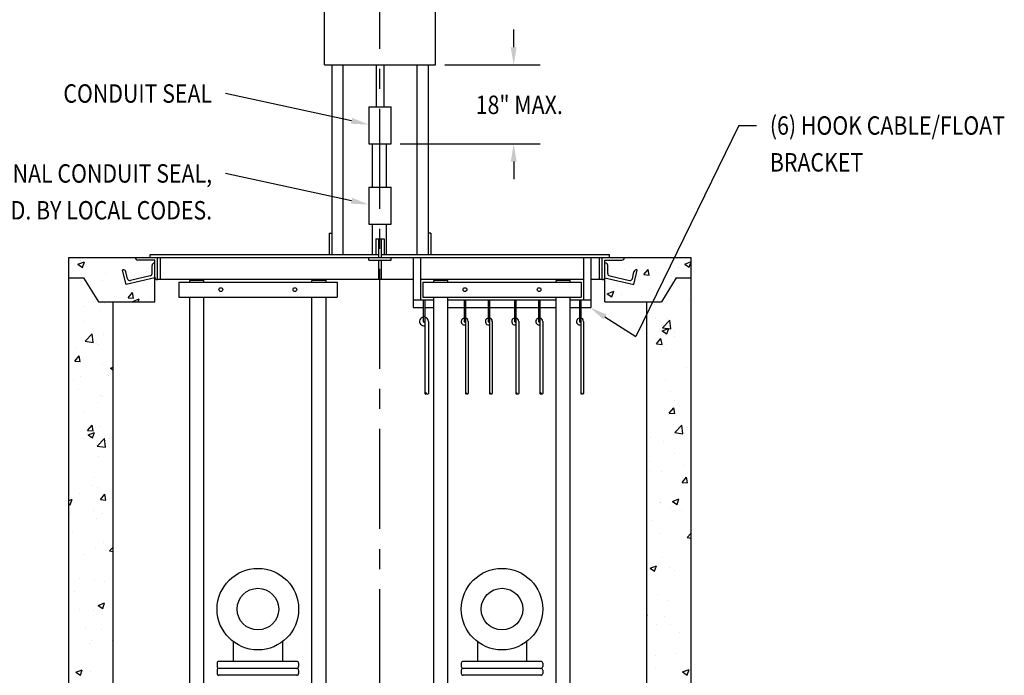
# Model space of a CAD drawing. Extents: x 1.4 to 37.8, y -0.8 to 22.6.
# Drawn here: x 19.7 to 26.4, y 10.2 to 14.6 of the extents above; entities that cross this region are included whole.
import ezdxf
from ezdxf.enums import TextEntityAlignment as Align

# ---------------------------------------------------------------- set-up
doc = ezdxf.new("R2010")
doc.units = 0
doc.header["$LTSCALE"] = 0.543478
doc.header["$MEASUREMENT"] = 0
doc.linetypes.add('CENTER', pattern=[2, 1.25, -0.25, 0.25, -0.25])
doc.linetypes.add('PHANTOM', pattern=[2.5, 1.25, -0.25, 0.25, -0.25, 0.25, -0.25])
doc.layers.get('0').update_dxf_attribs({"linetype": 'CONTINUOUS'})
for name, color, linetype in [('CENTER', 3, 'CENTER'), ('DIM', 1, 'CONTINUOUS'), ('HATCH', 5, 'CONTINUOUS'), ('OBJECT', 7, 'CONTINUOUS')]:
    doc.layers.add(name, color=color, linetype=linetype)
doc.styles.add('ROMANS', font='ROMANS.SHX', dxfattribs={"width": 0.85, "height": 0.125})

# ---------------------------------------------------------------- blocks, each defined once
blk = doc.blocks.new('*X9')
at = {"color": 0}
for p, q in [((18.3877, 11.0766), (18.4314, 11.0934)), ((18.4056, 11.1052), (18.4056, 11.1052)), ((18.4188, 11.0556), (18.4314, 11.0933)), ((22.5056, 11.0779), (22.5493, 11.0947)), ((22.5367, 11.0569), (22.5493, 11.0944)), ((18.3877, 11.0766), (18.4188, 11.0556)), ((18.8541, 11.0269), (18.8541, 11.0269)), ((18.8902, 11.0571), (18.8902, 11.0571)), ((22.0832, 11.0805), (22.0832, 11.0805)), ((22.0942, 11.0394), (22.0942, 11.0394)), ((22.2277, 11.0063), (22.2578, 11.0422)), ((22.265, 11.003), (22.2578, 11.0421)), ((22.3083, 11.0319), (22.3083, 11.0319)), ((22.4278, 11.0253), (22.4278, 11.0253)), ((22.4647, 11.0525), (22.4647, 11.0525)), ((22.5056, 11.0779), (22.5367, 11.057)), ((18.5554, 10.9679), (18.5554, 10.9679)), ((18.5745, 11.0171), (18.5745, 11.0171)), ((18.6977, 11.0063), (18.6977, 11.0063)), ((22.2277, 11.0063), (22.265, 11.003)), ((22.4132, 11.002), (22.4132, 11.002)), ((21.9805, 10.8763), (22.0243, 10.8931)), ((22.0116, 10.8554), (22.0243, 10.8931)), ((22.0487, 10.9394), (22.0487, 10.9394)), ((22.3965, 10.9164), (22.3965, 10.9164)), ((18.6361, 10.861), (18.6361, 10.861)), ((18.7281, 10.8499), (18.7582, 10.8858)), ((18.7281, 10.8499), (18.7654, 10.8466)), ((18.7655, 10.8466), (18.7582, 10.8858)), ((18.7607, 10.8249), (18.8045, 10.8417)), ((18.7607, 10.8249), (18.7654, 10.8217)), ((18.7978, 10.8217), (18.8045, 10.8417)), ((18.8826, 10.849), (18.8826, 10.849)), ((21.9805, 10.8763), (22.0116, 10.8554)), ((22.0756, 10.8724), (22.0756, 10.8724)), ((22.537, 10.8372), (22.537, 10.8372)), ((18.4342, 10.7912), (18.4342, 10.7912)), ((18.5332, 10.7598), (18.5332, 10.7598)), ((18.5669, 10.809), (18.5669, 10.809)), ((22.3003, 10.806), (22.3003, 10.806)), ((22.3061, 10.7059), (22.3061, 10.7059)), ((22.3557, 10.6463), (22.4044, 10.697)), ((22.3889, 10.7084), (22.3889, 10.7084)), ((22.4113, 10.6377), (22.4044, 10.697)), ((18.4296, 10.6866), (18.4296, 10.6866)), ((22.3536, 10.6247), (22.3973, 10.6415)), ((22.3536, 10.6247), (22.3846, 10.6037)), ((22.3557, 10.6463), (22.4113, 10.6377)), ((22.3847, 10.6037), (22.3973, 10.6415)), ((18.4364, 10.5547), (18.4851, 10.6055)), ((18.492, 10.5461), (18.4851, 10.6054)), ((18.5593, 10.601), (18.5593, 10.601)), ((22.3144, 10.5361), (22.3445, 10.572)), ((22.3518, 10.5329), (22.3445, 10.572)), ((22.3726, 10.5907), (22.3726, 10.5907)), ((22.4371, 10.5834), (22.4371, 10.5834)), ((22.4379, 10.622), (22.4379, 10.622)), ((18.3688, 10.5133), (18.3688, 10.5133)), ((18.4364, 10.5547), (18.492, 10.5461)), ((18.5117, 10.5433), (18.5117, 10.5433)), ((18.5253, 10.5339), (18.5253, 10.5339)), ((22.3144, 10.5361), (22.3517, 10.5329)), ((22.3813, 10.5003), (22.3813, 10.5003)), ((18.3665, 10.419), (18.3967, 10.4549)), ((18.4039, 10.4157), (18.3967, 10.4549)), ((18.3665, 10.419), (18.4039, 10.4157)), ((18.5517, 10.3929), (18.5517, 10.3929)), ((18.6087, 10.3717), (18.6273, 10.3789)), ((18.6087, 10.3717), (18.6273, 10.3591)), ((22.5154, 10.3742), (22.5154, 10.3742)), ((18.4038, 10.3137), (18.4038, 10.3137)), ((18.5976, 10.3186), (18.5976, 10.3186)), ((22.3737, 10.2923), (22.3737, 10.2923)), ((18.3609, 10.2874), (18.3609, 10.2874)), ((18.39, 10.2239), (18.39, 10.2239)), ((18.5441, 10.1849), (18.5441, 10.1849)), ((18.5535, 10.1765), (18.5535, 10.1765)), ((22.4113, 10.2105), (22.4113, 10.2105)), ((18.5218, 10.14), (18.5218, 10.14)), ((22.4011, 10.066), (22.4312, 10.1019)), ((22.4385, 10.0627), (22.4312, 10.1019)), ((22.4385, 10.1496), (22.4385, 10.1496)), ((18.4332, 10.0721), (18.4332, 10.0721)), ((22.3661, 10.0842), (22.3661, 10.0842)), ((22.3937, 10.0548), (22.3937, 10.0548)), ((22.4011, 10.066), (22.4385, 10.0627)), ((18.4532, 9.9489), (18.4834, 9.9848)), ((18.4906, 9.9456), (18.4834, 9.9848)), ((18.5365, 9.9768), (18.5365, 9.9768)), ((22.4385, 9.934), (22.4872, 9.9848)), ((22.4941, 9.9254), (22.4872, 9.9847)), ((22.5255, 9.9708), (22.5255, 9.9708)), ((18.4277, 9.8952), (18.4277, 9.8952)), ((18.4532, 9.9489), (18.4906, 9.9456)), ((18.4566, 9.9185), (18.5004, 9.9353)), ((18.4566, 9.9185), (18.4877, 9.8975)), ((18.4877, 9.8975), (18.5004, 9.9353)), ((18.5193, 9.8424), (18.5679, 9.8932)), ((18.5748, 9.8338), (18.5679, 9.8932)), ((18.5993, 9.8922), (18.5993, 9.8922)), ((22.2741, 9.9031), (22.2741, 9.9031)), ((22.4305, 9.9237), (22.4305, 9.9237)), ((22.4385, 9.934), (22.4941, 9.9254)), ((18.5193, 9.8424), (18.5748, 9.8338)), ((22.3585, 9.8761), (22.3585, 9.8761)), ((18.5289, 9.7687), (18.5289, 9.7687)), ((22.4353, 9.792), (22.4353, 9.792)), ((22.2693, 9.7371), (22.2693, 9.7371)), ((22.5028, 9.7084), (22.5028, 9.7084)), ((18.499, 9.631), (18.499, 9.631)), ((22.2661, 9.6772), (22.2661, 9.6772)), ((22.3509, 9.6681), (22.3509, 9.6681)), ((22.4878, 9.5959), (22.518, 9.6318)), ((22.5252, 9.5926), (22.518, 9.6318)), ((18.4776, 9.5728), (18.4776, 9.5728)), ((18.5213, 9.5607), (18.5213, 9.5607)), ((22.4878, 9.5959), (22.5252, 9.5926)), ((18.4019, 9.5223), (18.4019, 9.5223)), ((18.54, 9.4788), (18.5701, 9.5147)), ((18.5773, 9.4755), (18.5701, 9.5147)), ((18.6094, 9.4888), (18.6094, 9.4888)), ((18.3257, 9.4734), (18.3483, 9.4821)), ((18.3257, 9.451), (18.3356, 9.4443)), ((18.3356, 9.4443), (18.3483, 9.4821)), ((18.54, 9.4788), (18.5773, 9.4755)), ((22.3384, 9.4619), (22.3384, 9.4619)), ((22.3433, 9.46), (22.3433, 9.46)), ((22.4225, 9.4666), (22.4662, 9.4834)), ((22.4225, 9.4666), (22.4536, 9.4457)), ((22.4536, 9.4456), (22.4663, 9.4834)), ((18.3346, 9.3845), (18.3346, 9.3845)), ((18.4911, 9.4051), (18.4911, 9.4051)), ((18.5517, 9.3851), (18.5517, 9.3851)), ((22.4095, 9.4191), (22.4095, 9.4191)), ((22.4813, 9.4036), (22.4813, 9.4036)), ((18.5137, 9.3526), (18.5137, 9.3526)), ((22.2794, 9.3338), (22.2794, 9.3338)), ((18.3533, 9.2551), (18.3533, 9.2551)), ((22.3357, 9.252), (22.3357, 9.252)), ((22.5214, 9.2217), (22.5493, 9.2508)), ((22.5214, 9.2217), (22.5493, 9.2174)), ((18.3267, 9.1586), (18.3267, 9.1586)), ((18.5634, 9.1898), (18.5634, 9.1898)), ((18.6021, 9.1302), (18.6273, 9.1565)), ((18.4259, 9.1038), (18.4259, 9.1038)), ((18.5061, 9.1446), (18.5061, 9.1446)), ((18.6021, 9.1302), (18.6273, 9.1263)), ((22.2704, 9.0134), (22.3142, 9.0302)), ((22.3015, 8.9924), (22.3142, 9.0302)), ((22.3281, 9.0439), (22.3281, 9.0439)), ((22.3569, 9.0859), (22.3569, 9.0859)), ((22.4043, 9.0208), (22.4043, 9.0208)), ((18.6267, 9.0086), (18.6273, 9.0094)), ((18.6267, 9.0086), (18.6273, 9.0086)), ((22.2704, 9.0134), (22.3015, 8.9924)), ((22.4335, 9.0006), (22.4335, 9.0006)), ((18.399, 8.9432), (18.399, 8.9432)), ((18.4985, 8.9365), (18.4985, 8.9365)), ((18.5652, 8.9216), (18.5652, 8.9216)), ((18.3633, 8.8518), (18.3633, 8.8518)), ((22.3205, 8.8358), (22.3205, 8.8358)), ((18.5255, 8.7604), (18.5693, 8.7772)), ((18.5255, 8.7604), (18.5566, 8.7394)), ((18.5566, 8.7394), (18.5693, 8.7772)), ((22.3963, 8.7949), (22.3963, 8.7949)), ((18.4001, 8.7309), (18.4001, 8.7309)), ((18.4909, 8.7285), (18.4909, 8.7285)), ((22.2503, 8.6916), (22.2476, 8.7065)), ((22.2476, 8.6918), (22.2503, 8.6916)), ((22.3129, 8.6278), (22.3129, 8.6278)), ((22.367, 8.6826), (22.367, 8.6826)), ((22.4076, 8.6277), (22.4076, 8.6277)), ((18.4408, 8.6039), (18.4408, 8.6039)), ((18.5498, 8.5936), (18.5498, 8.5936)), ((22.4686, 8.5796), (22.4686, 8.5796)), ((18.4648, 8.5022), (18.4648, 8.5022)), ((18.4833, 8.5204), (18.4833, 8.5204)), ((18.6213, 8.5228), (18.6213, 8.5228)), ((22.3053, 8.4197), (22.3053, 8.4197)), ((22.4445, 8.4348), (22.4445, 8.4348)), ((18.3734, 8.3072), (18.4172, 8.324)), ((18.3734, 8.3072), (18.4045, 8.2862)), ((18.4045, 8.2862), (18.4172, 8.324)), ((18.424, 8.3124), (18.424, 8.3124)), ((18.4757, 8.3123), (18.4757, 8.3123)), ((22.3042, 8.3331), (22.3042, 8.3331)), ((22.4914, 8.3086), (22.5352, 8.3254)), ((22.4914, 8.3086), (22.5225, 8.2876)), ((22.5225, 8.2876), (22.5352, 8.3253))]:
    blk.add_line(p, q, dxfattribs=at)

msp = doc.modelspace()

# ---------------------------------------------------------------- linework, layer by layer
at = {"layer": 'CENTER'}
msp.add_line((22.1244, 3.5588), (22.1244, 15.3544), dxfattribs=at)
at = {"layer": 'DIM'}
for p, q in [((23.032, 14.439), (23.032, 14.559)), ((22.5641, 14.319), (23.212, 14.319)), ((21.9317, 13.9389), (21.0755, 14.1245)), ((24.5605, 13.9072), (23.8605, 12.4735)), ((24.5605, 13.9072), (24.6805, 13.9072)), ((22.2624, 13.7828), (23.212, 13.7828)), ((23.032, 13.6628), (23.032, 13.5428)), ((21.9317, 13.3961), (21.0755, 13.5817)), ((23.6507, 12.6076), (23.8605, 12.4735))]:
    msp.add_line(p, q, dxfattribs=at)
for points in [[(23.012, 14.439), (23.052, 14.439), (23.032, 14.319)], [(21.936, 13.9584), (21.9275, 13.9193), (22.049, 13.9134)], [(23.012, 13.6628), (23.052, 13.6628), (23.032, 13.7828)], [(21.936, 13.4156), (21.9275, 13.3765), (22.049, 13.3707)], [(23.64, 12.5908), (23.6615, 12.6245), (23.5497, 12.6723)]]:
    msp.add_solid(points, dxfattribs=at)
at = {"layer": 'OBJECT'}
for p, q in [((21.7473, 14.319), (21.7473, 15.2492)), ((22.5016, 14.319), (22.5016, 15.2492)), ((21.7473, 14.319), (22.5016, 14.319)), ((21.7976, 14.319), (21.7976, 13.0305)), ((21.873, 14.319), (21.873, 13.0305)), ((22.098, 14.319), (22.098, 14.0292)), ((22.1508, 14.319), (22.1508, 14.0292)), ((22.3758, 14.319), (22.3758, 13.0305)), ((22.4513, 14.319), (22.4513, 13.0305)), ((22.049, 14.0342), (22.1999, 14.0342)), ((22.049, 14.0342), (22.049, 13.7828)), ((22.1999, 13.7828), (22.1999, 14.0342)), ((22.049, 13.7828), (22.1999, 13.7828)), ((22.0744, 13.489), (22.0744, 13.7828)), ((22.17, 13.489), (22.17, 13.7828)), ((22.0744, 13.0305), (22.0744, 13.2376)), ((22.17, 13.0305), (22.17, 13.2376)), ((21.7788, 13.1751), (21.7976, 13.1751)), ((21.7788, 13.1751), (21.7788, 13.0305)), ((22.4701, 13.1751), (22.4513, 13.1751)), ((22.4701, 13.1751), (22.4701, 13.0305)), ((22.0962, 13.1374), (22.1527, 13.1374)), ((22.0962, 13.1374), (22.0962, 13.0305)), ((22.115, 13.1374), (22.115, 13.0117)), ((22.1339, 13.1374), (22.1339, 13.0117)), ((22.1527, 13.1374), (22.1527, 13.0305)), ((20.5657, 13.0305), (22.115, 13.0305)), ((20.5657, 13.0117), (20.5657, 13.0305)), ((22.1339, 13.0305), (23.6832, 13.0305)), ((23.6832, 13.0117), (23.6832, 13.0305)), ((20.0126, 3.5588), (20.0126, 13.0117)), ((20.0126, 13.0117), (24.2363, 13.0117)), ((20.4652, 13.0096), (20.4652, 13.0117)), ((20.5971, 12.9928), (20.482, 12.9928)), ((20.5971, 12.974), (20.5951, 12.974)), ((20.5971, 12.71), (20.5971, 12.9928)), ((20.616, 12.8608), (20.616, 13.0117)), ((20.6349, 12.8608), (20.6349, 13.0117)), ((22.049, 12.9928), (22.049, 13.0117)), ((22.049, 12.9928), (22.1999, 12.9928)), ((22.115, 12.9928), (22.115, 12.8608)), ((22.1339, 12.9928), (22.1339, 12.8608)), ((22.1999, 12.9928), (22.1999, 13.0117)), ((22.3495, 13.0117), (22.3495, 12.6723)), ((22.3997, 13.0117), (22.3997, 12.7226)), ((23.5059, 13.0117), (23.5059, 12.7226)), ((23.5562, 13.0117), (23.5562, 12.6723)), ((23.614, 12.8608), (23.614, 13.0117)), ((23.6329, 12.8608), (23.6329, 13.0117)), ((23.6517, 12.71), (23.6517, 12.9928)), ((23.6517, 12.9928), (23.7669, 12.9928)), ((23.6517, 12.974), (23.6538, 12.974)), ((23.7837, 13.0096), (23.7837, 13.0117)), ((24.2363, 3.5588), (24.2363, 13.0117)), ((20.3805, 12.9265), (20.3785, 12.926)), ((20.4012, 12.828), (20.3785, 12.926)), ((20.4115, 12.867), (20.4007, 12.9139)), ((20.5783, 12.9018), (20.5783, 12.9571)), ((23.6706, 12.9018), (23.6706, 12.9571)), ((23.8374, 12.867), (23.8482, 12.9139)), ((23.8477, 12.828), (23.8704, 12.926)), ((23.8684, 12.9265), (23.8704, 12.926)), ((20.0126, 12.8734), (20.1132, 12.8734)), ((20.1132, 12.8734), (20.2138, 12.71)), ((20.5971, 12.8734), (20.4012, 12.828)), ((20.5653, 12.8854), (20.4317, 12.8544)), ((20.616, 12.8608), (20.614, 12.8608)), ((22.3495, 12.8608), (20.616, 12.8608)), ((20.7587, 12.8431), (21.8334, 12.8431)), ((20.7587, 12.8431), (20.7587, 12.7425)), ((20.8335, 12.8431), (20.8335, 12.8556)), ((20.929, 12.8556), (20.8335, 12.8556)), ((20.929, 12.8431), (20.929, 12.8556)), ((21.7586, 12.8556), (21.6631, 12.8556)), ((21.6631, 12.8431), (21.6631, 12.8556)), ((21.7586, 12.8431), (21.7586, 12.8556)), ((21.8334, 12.8431), (21.8334, 12.7425)), ((23.5059, 12.8608), (22.3997, 12.8608)), ((22.4154, 12.8431), (23.4902, 12.8431)), ((22.4154, 12.8431), (22.4154, 12.7425)), ((22.5858, 12.8556), (22.4902, 12.8556)), ((22.4902, 12.8431), (22.4902, 12.8556)), ((22.5858, 12.8431), (22.5858, 12.8556)), ((23.3199, 12.8431), (23.3199, 12.8556)), ((23.4154, 12.8556), (23.3199, 12.8556)), ((23.4154, 12.8431), (23.4154, 12.8556)), ((23.4902, 12.8431), (23.4902, 12.7425)), ((23.6329, 12.8608), (23.5562, 12.8608)), ((23.6329, 12.8608), (23.6349, 12.8608)), ((23.6517, 12.8734), (23.8477, 12.828)), ((23.6836, 12.8854), (23.8172, 12.8544)), ((24.1357, 12.8734), (24.0351, 12.71)), ((24.1357, 12.8734), (24.2363, 12.8734)), ((20.2138, 12.71), (20.5971, 12.71)), ((20.3143, 3.3954), (20.3143, 12.71)), ((20.7587, 12.7425), (21.8334, 12.7425)), ((20.8335, 8.4453), (20.8335, 12.7425)), ((20.929, 8.4453), (20.929, 12.7425)), ((21.6631, 8.4453), (21.6631, 12.7425)), ((21.7586, 8.4453), (21.7586, 12.7425)), ((22.3495, 12.7226), (22.4902, 12.7226)), ((22.4154, 12.7425), (23.4902, 12.7425)), ((22.4186, 12.7226), (22.4186, 12.5764)), ((22.428, 12.7226), (22.428, 12.5764)), ((22.4902, 8.4453), (22.4902, 12.7425)), ((22.5858, 8.4453), (22.5858, 12.7425)), ((22.5858, 12.7226), (23.3199, 12.7226)), ((22.6951, 12.7226), (22.6951, 12.5764)), ((22.7046, 12.7226), (22.7046, 12.5764)), ((22.8585, 12.7226), (22.8585, 12.5764)), ((22.868, 12.7226), (22.868, 12.5764)), ((23.0377, 12.7226), (23.0377, 12.5764)), ((23.0471, 12.7226), (23.0471, 12.5764)), ((23.2011, 12.7226), (23.2011, 12.5764)), ((23.2105, 12.7226), (23.2105, 12.5764)), ((23.3199, 8.4453), (23.3199, 12.7425)), ((23.4154, 8.4453), (23.4154, 12.7425)), ((23.4154, 12.7226), (23.5562, 12.7226)), ((23.4776, 12.7226), (23.4776, 12.5764)), ((23.4871, 12.7226), (23.4871, 12.5764)), ((23.6517, 12.71), (24.0351, 12.71)), ((23.9346, 3.3954), (23.9346, 12.71)), ((22.3495, 12.6723), (22.4186, 12.6723)), ((22.428, 12.6723), (22.4902, 12.6723)), ((22.5858, 12.6723), (22.6951, 12.6723)), ((22.7046, 12.6723), (22.8585, 12.6723)), ((22.868, 12.6723), (23.0377, 12.6723)), ((23.0471, 12.6723), (23.2011, 12.6723)), ((23.2105, 12.6723), (23.3199, 12.6723)), ((23.4154, 12.6723), (23.4776, 12.6723)), ((23.4871, 12.6723), (23.5562, 12.6723)), ((22.4186, 12.6126), (22.428, 12.6126)), ((22.428, 12.5764), (22.428, 12.088)), ((22.4532, 12.5764), (22.4532, 12.0877)), ((22.6951, 12.6126), (22.7046, 12.6126)), ((22.7046, 12.5764), (22.7046, 12.088)), ((22.7234, 12.5764), (22.7234, 12.0878)), ((22.8585, 12.6126), (22.868, 12.6126)), ((22.868, 12.5764), (22.868, 12.088)), ((22.8868, 12.5764), (22.8868, 12.088)), ((23.0471, 12.6126), (23.0377, 12.6126)), ((23.0471, 12.5764), (23.0471, 12.088)), ((23.066, 12.5764), (23.066, 12.088)), ((23.2105, 12.6126), (23.2011, 12.6126)), ((23.2105, 12.5764), (23.2105, 12.088)), ((23.2294, 12.5764), (23.2294, 12.088)), ((23.4871, 12.6126), (23.4776, 12.6126)), ((23.4871, 12.5764), (23.4871, 12.088)), ((23.5059, 12.5764), (23.5059, 12.088)), ((21.1295, 10.4022), (21.1295, 10.2682)), ((21.4626, 10.4022), (21.4626, 10.2682)), ((22.7863, 10.4022), (22.7863, 10.2682)), ((23.1194, 10.4022), (23.1194, 10.2682))]:
    msp.add_line(p, q, dxfattribs=at)
at = {"layer": 'OBJECT', "linetype": 'PHANTOM'}
for p, q in [((22.049, 13.489), (22.1999, 13.489)), ((22.049, 13.489), (22.049, 13.2376)), ((22.1999, 13.2376), (22.1999, 13.489)), ((22.049, 13.2376), (22.1999, 13.2376))]:
    msp.add_line(p, q, dxfattribs=at)
at = {"layer": 'OBJECT', "linetype": 'Continuous'}
for p, q in [((21.0195, 10.2556), (21.0195, 10.2336)), ((21.56, 10.2682), (21.0296, 10.2682)), ((21.5726, 10.2556), (21.5726, 10.2336)), ((22.6763, 10.2556), (22.6763, 10.2336)), ((23.2168, 10.2682), (22.6863, 10.2682)), ((23.2294, 10.2556), (23.2294, 10.2336)), ((21.0195, 10.2085), (21.0195, 10.1865)), ((21.5625, 10.2211), (21.0296, 10.2211)), ((21.5625, 10.1739), (21.0296, 10.1739)), ((21.5726, 10.2085), (21.5726, 10.1865)), ((22.6763, 10.2085), (22.6763, 10.1865)), ((23.2193, 10.2211), (22.6863, 10.2211)), ((23.2193, 10.1739), (22.6863, 10.1739)), ((23.2294, 10.2085), (23.2294, 10.1865))]:
    msp.add_line(p, q, dxfattribs=at)
at = {"layer": 'OBJECT'}
for centre, radius in [((21.0447, 12.7928), 0.0126), ((21.5475, 12.7928), 0.0126), ((22.7014, 12.7928), 0.0126), ((23.2042, 12.7928), 0.0126), ((21.2961, 10.6233), 0.2768), ((22.9528, 10.6233), 0.2768), ((21.2961, 10.6233), 0.1414), ((22.9528, 10.6233), 0.1414)]:
    msp.add_circle(centre, radius, dxfattribs=at)
for centre, radius, start, end in [((20.482, 13.0096), 0.0168, 180, 270), ((20.5951, 12.9571), 0.0168, 90, 180), ((23.6538, 12.9571), 0.0168, 0, 90), ((23.7669, 13.0096), 0.0168, 270, 0), ((20.3843, 12.9101), 0.0168, 13.0373, 103.0373), ((20.5615, 12.9018), 0.0168, 283.0373, 0), ((23.6874, 12.9018), 0.0168, 180, 256.9627), ((23.8646, 12.9101), 0.0168, 76.9627, 166.9627), ((20.4279, 12.8708), 0.0168, 193.0373, 283.0373), ((20.614, 12.8777), 0.0168, 180, 270), ((23.6349, 12.8777), 0.0168, 270, 0), ((23.821, 12.8708), 0.0168, 256.9627, 346.9627), ((22.4233, 12.5764), 0.0299, 99.08472, 279.08472), ((22.4233, 12.5764), 0.00471, 180, 0), ((22.4233, 12.5764), 0.0299, 0, 80.91528), ((22.6998, 12.5764), 0.0236, 101.53696, 281.53696), ((22.6998, 12.5764), 0.00471, 180, 0), ((22.6998, 12.5764), 0.00471, 180, 0), ((22.6998, 12.5764), 0.0236, 0, 78.46304), ((22.8633, 12.5764), 0.0236, 101.53696, 281.53696), ((22.8633, 12.5764), 0.00471, 180, 0), ((22.8633, 12.5764), 0.00471, 180, 0), ((22.8633, 12.5764), 0.0236, 0, 78.46304), ((23.0424, 12.5764), 0.0236, 101.53696, 281.53696), ((23.0424, 12.5764), 0.00471, 180, 0), ((23.0424, 12.5764), 0.0236, 0, 78.46304), ((23.2058, 12.5764), 0.0236, 101.53696, 281.53696), ((23.2058, 12.5764), 0.00471, 180, 0), ((23.2058, 12.5764), 0.0236, 0, 78.46304), ((23.4824, 12.5764), 0.0236, 101.53696, 281.53696), ((23.4824, 12.5764), 0.00471, 180, 0), ((23.4824, 12.5764), 0.0236, 0, 78.46304), ((22.4343, 12.0861), 0.0066, 16.83275, 163.16725), ((22.4343, 12.09), 0.0066, 196.83275, 343.16725), ((22.447, 12.09), 0.0066, 196.83275, 343.16725), ((22.7093, 12.0866), 0.00495, 16.83275, 163.16725), ((22.7093, 12.0895), 0.00495, 196.83275, 343.16725), ((22.7188, 12.0895), 0.00495, 196.83275, 343.16725), ((22.8727, 12.0866), 0.00492, 16.83275, 163.16725), ((22.8727, 12.0895), 0.00492, 196.83275, 343.16725), ((22.8821, 12.0895), 0.00492, 196.83275, 343.16725), ((23.0518, 12.0866), 0.00492, 16.83275, 163.16725), ((23.0518, 12.0895), 0.00492, 196.83275, 343.16725), ((23.0612, 12.0895), 0.00492, 196.83275, 343.16725), ((23.2152, 12.0866), 0.00492, 16.83275, 163.16725), ((23.2152, 12.0895), 0.00492, 196.83275, 343.16725), ((23.2247, 12.0895), 0.00492, 196.83275, 343.16725), ((23.4918, 12.0866), 0.00492, 16.83275, 163.16725), ((23.4918, 12.0895), 0.00492, 196.83275, 343.16725), ((23.5012, 12.0895), 0.00492, 196.83275, 343.16725)]:
    msp.add_arc(centre, radius, start, end, dxfattribs=at)
at = {"layer": 'OBJECT', "linetype": 'Continuous'}
for centre, start, end in [((21.0321, 10.2556), 90, 180), ((21.0321, 10.2336), 180, 270), ((21.56, 10.2556), 0, 90), ((21.56, 10.2336), 270, 0), ((22.6889, 10.2556), 90, 180), ((22.6889, 10.2336), 180, 270), ((23.2168, 10.2556), 0, 90), ((23.2168, 10.2336), 270, 0), ((21.0321, 10.2085), 90, 180), ((21.0321, 10.1865), 180, 270), ((21.56, 10.2085), 0, 90), ((21.56, 10.1865), 270, 0), ((22.6889, 10.2085), 90, 180), ((22.6889, 10.1865), 180, 270), ((23.2168, 10.2085), 0, 90), ((23.2168, 10.1865), 270, 0)]:
    msp.add_arc(centre, 0.0126, start, end, dxfattribs=at)

# ---------------------------------------------------------------- block references
at = {"layer": 'HATCH'}
msp.add_blockref('*X9', (1.687, 1.8882), dxfattribs=at)

# ---------------------------------------------------------------- texts
at = {"layer": 'DIM', "style": 'ROMANS', "width": 0.85}
for s, p in [('CONDUIT SEAL', (20.9855, 14.1245)), ('ADDITIONAL CONDUIT SEAL,', (20.9855, 13.5817)), ("WHEN REQ'D. BY LOCAL CODES.", (20.9855, 13.3317))]:
    msp.add_text(s, height=0.125, dxfattribs=at).set_placement(p, align=Align.MIDDLE_RIGHT)
msp.add_text('18" MAX.', height=0.125, dxfattribs=at).set_placement((23.0699, 14.0477), align=Align.MIDDLE_CENTER)
for s, p in [('(6) HOOK CABLE/FLOAT', (24.7705, 13.9072)), ('BRACKET', (24.7705, 13.6572))]:
    msp.add_text(s, height=0.125, dxfattribs=at).set_placement(p, align=Align.MIDDLE_LEFT)

doc.saveas('drawing.dxf')
